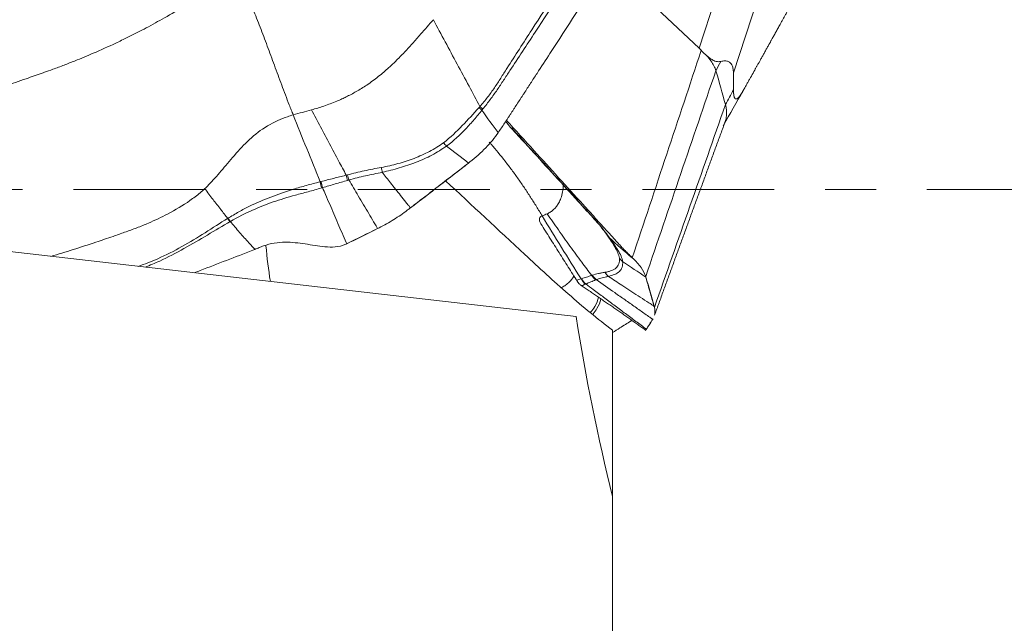
# Model space of a CAD drawing. Units: millimetres. Extents: x -28 to 66, y -61 to 72.
# Drawn here: x 42 to 50, y -4 to 1 of the extents above; entities that cross this region are included whole.
import ezdxf

# ---------------------------------------------------------------- set-up
doc = ezdxf.new("R2010")
doc.units = ezdxf.units.MM
doc.linetypes.add('CENTER', pattern=[47.5, 22, -8.5, 8.5, -8.5])
for name, color, linetype in [('1', 4, 'CONTINUOUS'), ('2', 7, 'CONTINUOUS'), ('SK4', 2, 'CENTER')]:
    doc.layers.add(name, color=color, linetype=linetype)

msp = doc.modelspace()

# ---------------------------------------------------------------- linework, layer by layer
at = {"layer": '1', "lineweight": 18}
for p, q in [((46.6958, -1.0589), (41.582, -0.4746)), ((47, -2.5633), (47, -1.1738)), ((47, -2.5625), (47, -4.3))]:
    msp.add_line(p, q, dxfattribs=at)
for points in [[(45.6061, 0.0725), (45.8264, -0.1323), (46.0465, -0.3371), (46.2667, -0.5419)], [(47, -2.5625), (46.8778, -2.069), (46.7763, -1.5676), (46.6958, -1.0589)]]:
    msp.add_open_spline(points, degree=3, dxfattribs=at)
for points, knots in [([(41.582, -0.4746), (41.4706, -0.8503), (41.3671, -1.217), (41.1846, -1.9372), (41.1054, -2.2908), (40.9861, -2.9909), (40.9457, -3.3374), (40.9298, -4.0318), (40.9551, -4.3709), (41.0616, -4.8704), (41.1086, -5.0354), (41.2275, -5.3625), (41.3001, -5.5254), (41.55, -5.9975), (41.7598, -6.2934), (42.242, -6.8511), (42.5153, -7.1138), (43.0924, -7.5984), (43.3972, -7.8217), (43.7117, -8.0273)], [0, 0, 0, 0, 0.125, 0.125, 0.25, 0.25, 0.375, 0.375, 0.5, 0.5, 0.5625, 0.5625, 0.625, 0.625, 0.75, 0.75, 0.875, 0.875, 1, 1, 1, 1]), ([(44.1061, -0.466), (44.1062, -0.4671), (44.1062, -0.4683), (44.1149, -0.5706), (44.1272, -0.6697), (44.1433, -0.7668)], [0, 0, 0, 0, 0.011333, 0.011333, 1, 1, 1, 1]), ([(46.2667, -0.5419), (46.3874, -0.6542), (46.5086, -0.7649), (46.7525, -0.9784), (46.8753, -1.0811), (47, -1.1738)], [0, 0, 0, 0, 0.5, 0.5, 1, 1, 1, 1])]:
    msp.add_open_spline(points, degree=3, knots=knots, dxfattribs=at)
at = {"layer": '2', "lineweight": 18}
for p, q in [((47.7246, 1.1783), (48.9316, 4.8883)), ((48.0092, 0.973), (49.1809, 4.5746)), ((47.7246, 1.1783), (46.9672, 1.888))]:
    msp.add_line(p, q, dxfattribs=at)
msp.add_ellipse((38.7734, 5.2772), major_axis=(-5.0489, -2.015), ratio=0.614701, dxfattribs=at)
for points, degree, knots in [([(49.0861, 5.8218), (49.0803, 5.7769), (49.0732, 5.7268), (49.05, 5.6216), (49.0346, 5.5671), (48.9943, 5.458), (48.9695, 5.4032), (48.9096, 5.2954), (48.8729, 5.2426), (48.6951, 4.9776), (48.5563, 4.7629), (48.1381, 4.1199), (47.8593, 3.6912), (47.3017, 2.8339), (47.0229, 2.4052), (46.6046, 1.7623), (46.4654, 1.5478), (46.2574, 1.2254), (46.1881, 1.1179), (46.1015, 0.9834), (46.0842, 0.9564), (46.0499, 0.9025), (46.0329, 0.8755), (45.9964, 0.8222), (45.9768, 0.7959), (45.9363, 0.7434), (45.915, 0.7174), (45.8925, 0.692)], 3, [0, 0, 0, 0, 0.03125, 0.03125, 0.0625, 0.0625, 0.09375, 0.09375, 0.125, 0.125, 0.25, 0.25, 0.5, 0.5, 0.75, 0.75, 0.875, 0.875, 0.9375, 0.9375, 0.953125, 0.953125, 0.96875, 0.96875, 0.984375, 0.984375, 1, 1, 1, 1]), ([(45.918, 0.6723), (45.9393, 0.6984), (45.9598, 0.7248), (45.9992, 0.778), (46.0186, 0.8044), (46.0553, 0.8577), (46.0729, 0.8845), (46.1079, 0.938), (46.1255, 0.9648), (46.2137, 1.0986), (46.2841, 1.2056), (46.4948, 1.5271), (46.6348, 1.7417), (47.0539, 2.3859), (47.3332, 2.8154), (47.8919, 3.6745), (48.1713, 4.104), (48.5904, 4.7483), (48.7303, 4.9629), (48.9012, 5.2333), (48.9357, 5.2874), (48.9942, 5.3981), (49.0187, 5.4538), (49.0603, 5.5638), (49.0769, 5.6181), (49.1042, 5.7224), (49.1142, 5.7718), (49.1229, 5.8164)], 3, [0, 0, 0, 0, 0.015625, 0.015625, 0.03125, 0.03125, 0.046875, 0.046875, 0.0625, 0.0625, 0.125, 0.125, 0.25, 0.25, 0.5, 0.5, 0.75, 0.75, 0.875, 0.875, 0.90625, 0.90625, 0.9375, 0.9375, 0.96875, 0.96875, 1, 1, 1, 1]), ([(49.5043, 5.7905), (49.4683, 5.7351), (49.3963, 5.6243), (49.2882, 5.458), (49.1981, 5.3195), (49.135, 5.2225), (49.1035, 5.174), (49.0855, 5.1463), (49.0742, 5.129), (48.9977, 5.0112), (48.7094, 4.5678), (48.1352, 3.6846), (47.4866, 2.687), (46.9102, 1.8003), (46.5859, 1.3015), (46.3877, 0.9967), (46.3157, 0.8858), (46.2751, 0.8235), (46.2481, 0.7819), (46.2301, 0.7542), (46.2076, 0.7195), (46.185, 0.6849), (46.167, 0.6572), (46.1535, 0.6364), (46.14, 0.6157), (46.122, 0.5882), (46.0994, 0.5541), (46.0723, 0.5137), (46.0542, 0.4872), (46.0451, 0.4739)], 3, [0, 0, 0, 0, 0.03125, 0.0625, 0.09375, 0.109375, 0.117188, 0.121094, 0.125, 0.126953, 0.1875, 0.375, 0.625, 0.75, 0.875, 0.90625, 0.921875, 0.9375, 0.941406, 0.945312, 0.953125, 0.960938, 0.964844, 0.96875, 0.972656, 0.976562, 0.984375, 0.992188, 1, 1, 1, 1]), ([(43.8439, 1.8131), (43.832, 1.8042), (43.7995, 1.7802), (43.7167, 1.7205), (43.5917, 1.6347), (43.4295, 1.5313), (43.2669, 1.4353), (43.1348, 1.3628), (43.0455, 1.3162), (42.993, 1.2895), (42.9322, 1.2592), (42.8234, 1.2067), (42.6781, 1.1412), (42.5336, 1.0811), (42.4209, 1.0371), (42.3359, 1.0053), (42.2806, 0.9858), (42.2573, 0.9776)], 3, [0, 0, 0, 0, 0.025659, 0.069805, 0.175576, 0.284345, 0.39444, 0.491437, 0.534755, 0.561283, 0.588807, 0.646797, 0.760535, 0.850815, 0.903707, 0.959253, 1, 1, 1, 1]), ([(44.334, 0.6221), (44.3284, 0.636), (44.3173, 0.6637), (44.2955, 0.7192), (44.2689, 0.7886), (44.2378, 0.8715), (44.2072, 0.9539), (44.177, 1.0359), (44.1373, 1.1441), (44.0881, 1.277), (44.0289, 1.4308), (43.9689, 1.5759), (43.9073, 1.7075), (43.8651, 1.7813), (43.8439, 1.8131)], 3, [0, 0, 0, 0, 0.03125, 0.0625, 0.125, 0.1875, 0.25, 0.3125, 0.375, 0.5, 0.625, 0.75, 0.875, 1, 1, 1, 1]), ([(48.0921, 0.8269), (48.1473, 0.9248), (48.1887, 0.9986), (48.2364, 1.084), (48.294, 1.1876), (48.3367, 1.2644), (48.3997, 1.3781), (48.4525, 1.4735), (48.5054, 1.5689)], 2, [0, 0, 0, 0.236522, 0.236522, 0.491015, 0.491015, 0.745507, 0.745507, 1, 1, 1]), ([(45.5043, 1.4165), (45.4696, 1.3769), (45.4126, 1.3111), (45.3287, 1.2161), (45.2684, 1.1505), (45.2236, 1.1042), (45.1837, 1.0643), (45.1273, 1.0105), (45.0448, 0.9399), (44.9535, 0.873), (44.8631, 0.8169), (44.7931, 0.7801), (44.7383, 0.7544), (44.6769, 0.7276), (44.5924, 0.6959), (44.5215, 0.6742), (44.487, 0.6646)], 3, [0, 0, 0, 0, 0.137053, 0.220983, 0.309153, 0.348773, 0.371318, 0.440177, 0.528123, 0.618302, 0.696202, 0.768079, 0.79665, 0.832587, 0.919195, 1, 1, 1, 1]), ([(45.8925, 0.692), (45.8622, 0.7486), (45.7991, 0.867), (45.7028, 1.047), (45.6031, 1.2312), (45.5371, 1.3546), (45.5043, 1.4165)], 3, [0, 0, 0, 0, 0.234007, 0.489338, 0.744669, 1, 1, 1, 1]), ([(47.7412, 1.1612), (47.7385, 1.1642), (47.7331, 1.1701), (47.7274, 1.1756), (47.7246, 1.1783)], 3, [0, 0, 0, 0, 0.500305, 1, 1, 1, 1]), ([(47.7842, 1.119), (47.7772, 1.1249), (47.7629, 1.1372), (47.7486, 1.153), (47.7412, 1.1612)], 3, [0, 0, 0, 0, 0.48276, 1, 1, 1, 1]), ([(47.8631, 0.991), (47.8555, 1.017), (47.8341, 1.059), (47.7983, 1.1034), (47.7846, 1.1187)], 3, [0, 0, 0, 0, 0.659998, 1, 1, 1, 1]), ([(47.7846, 1.1187), (47.7901, 1.1139), (47.8008, 1.1045), (47.8163, 1.0927), (47.8311, 1.0829), (47.8475, 1.0742), (47.8654, 1.0677), (47.885, 1.0648), (47.8976, 1.067), (47.9039, 1.0681)], 3, [0, 0, 0, 0, 0.131952, 0.258932, 0.38121, 0.499086, 0.670111, 0.836615, 1, 1, 1, 1]), ([(47.9039, 1.0681), (47.9101, 1.0694), (47.9222, 1.072), (47.9387, 1.0729), (47.9535, 1.0716), (47.9666, 1.0677), (47.9779, 1.0615), (47.9875, 1.0528), (47.9954, 1.0417), (48.0015, 1.0282), (48.0059, 1.0123), (48.0086, 0.9941), (48.009, 0.9801), (48.0092, 0.973)], 3, [0, 0, 0, 0, 0.099787, 0.196795, 0.291318, 0.383671, 0.474192, 0.56324, 0.651194, 0.738444, 0.825392, 0.912442, 1, 1, 1, 1]), ([(42.2573, 0.9776), (42.2507, 0.9752), (42.1999, 0.9574), (42.0903, 0.9192), (41.9226, 0.8605), (41.7156, 0.7882), (41.3124, 0.6472), (40.7816, 0.4617), (40.3344, 0.3053), (40.1421, 0.2381)], 3, [0, 0, 0, 0, 0.009347, 0.072043, 0.155458, 0.247241, 0.365615, 0.727349, 1, 1, 1, 1]), ([(48.0099, 0.8319), (48.01, 0.8232), (48.0106, 0.8085), (48.0124, 0.7866), (48.0202, 0.7552), (48.0417, 0.7545), (48.058, 0.7745), (48.0726, 0.7923), (48.0922, 0.827)], 2, [0, 0, 0, 0.057022, 0.119888, 0.245618, 0.497079, 0.748539, 0.748539, 1, 1, 1]), ([(44.487, 0.6646), (44.5122, 0.617), (44.5625, 0.5218), (44.6379, 0.3797), (44.7094, 0.2455), (44.7557, 0.1589), (44.7769, 0.1193)], 3, [0, 0, 0, 0, 0.26011, 0.520221, 0.780331, 1, 1, 1, 1]), ([(45.8838, 0.6825), (45.8392, 0.6321), (45.7939, 0.582), (45.6976, 0.4835), (45.6472, 0.4348), (45.5891, 0.3902)], 3, [0, 0, 0, 0, 0.5, 0.5, 1, 1, 1, 1]), ([(45.6135, 0.3623), (45.6741, 0.4059), (45.7265, 0.4552), (45.7988, 0.5314), (45.8218, 0.5573), (45.8667, 0.6096), (45.8883, 0.6363), (45.9102, 0.6626)], 3, [0, 0, 0, 0, 0.5, 0.5, 0.75, 0.75, 1, 1, 1, 1]), ([(45.8925, 0.6921), (45.8924, 0.692), (45.8924, 0.692), (45.8895, 0.6889), (45.8867, 0.6857), (45.8838, 0.6825)], 3, [0, 0, 0, 0, 0.004123, 0.004123, 1, 1, 1, 1]), ([(47.9409, 0.5671), (47.9463, 0.5824), (47.956, 0.6266), (47.9515, 0.6751), (47.9427, 0.7076)], 3, [0, 0, 0, 0, 0.359336, 1, 1, 1, 1]), ([(43.5953, 0.0071), (43.6065, 0.0175), (43.6355, 0.0459), (43.7008, 0.1154), (43.7895, 0.2216), (43.9003, 0.3529), (44.033, 0.4794), (44.1687, 0.563), (44.2744, 0.6043), (44.3178, 0.6176), (44.334, 0.6221)], 3, [0, 0, 0, 0, 0.04605, 0.123325, 0.296358, 0.492757, 0.68679, 0.875476, 0.954228, 1, 1, 1, 1]), ([(44.334, 0.6221), (44.3715, 0.5289), (44.4465, 0.3425), (44.5214, 0.1569), (44.5589, 0.0641)], 3, [0, 0, 0, 0, 0.499977, 1, 1, 1, 1]), ([(46.1133, 0.5785), (46.1909, 0.4932), (46.4045, 0.2584), (46.6521, -0.0139), (46.839, -0.2195), (46.907, -0.2942), (46.9452, -0.3363), (46.9707, -0.3643), (46.9877, -0.383), (47.009, -0.4064), (47.0302, -0.4297), (47.0472, -0.4484), (47.06, -0.4624), (47.0727, -0.4764), (47.0899, -0.4948), (47.1117, -0.5174), (47.1381, -0.544), (47.1561, -0.5612), (47.1651, -0.5697)], 3, [0, 0, 0, 0, 0.221995, 0.610998, 0.708248, 0.756873, 0.805499, 0.817655, 0.829811, 0.854124, 0.878437, 0.890593, 0.902749, 0.914906, 0.927062, 0.951375, 0.975687, 1, 1, 1, 1]), ([(46.9686, -0.3951), (46.9559, -0.3776), (46.9426, -0.3598), (46.9145, -0.3237), (46.8999, -0.306), (46.8686, -0.2701), (46.8521, -0.2522), (46.8192, -0.2161), (46.8028, -0.1981), (46.7208, -0.1082), (46.6552, -0.0362), (46.4578, 0.1802), (46.326, 0.3248), (46.1644, 0.5019), (46.1348, 0.5344), (46.1052, 0.5668)], 3, [0, 0, 0, 0, 0.056202, 0.056202, 0.112404, 0.112404, 0.168606, 0.168606, 0.224808, 0.224808, 0.449615, 0.449615, 0.89923, 0.89923, 1, 1, 1, 1]), ([(46.157, 0.513), (46.1633, 0.506), (46.1697, 0.4991), (46.3078, 0.3477), (46.4397, 0.2031), (46.6378, -0.0147), (46.7038, -0.0873), (46.7863, -0.1783), (46.8029, -0.1965), (46.8361, -0.233), (46.8529, -0.2512), (46.8841, -0.2872), (46.8985, -0.3048), (46.9258, -0.3401), (46.9385, -0.3575), (46.9502, -0.3743)], 3, [0, 0, 0, 0, 0.023497, 0.023497, 0.511748, 0.511748, 0.755874, 0.755874, 0.816906, 0.816906, 0.877937, 0.877937, 0.938969, 0.938969, 1, 1, 1, 1]), ([(45.5891, 0.3902), (45.571, 0.3762), (45.5515, 0.364), (45.5124, 0.3397), (45.4923, 0.3282), (45.4306, 0.2957), (45.3875, 0.2765), (45.2995, 0.2428), (45.2543, 0.2284), (45.1857, 0.2095), (45.1627, 0.2036), (45.1166, 0.1929), (45.0933, 0.1885), (45.07, 0.184)], 3, [0, 0, 0, 0, 0.125, 0.125, 0.25, 0.25, 0.5, 0.5, 0.75, 0.75, 0.875, 0.875, 1, 1, 1, 1]), ([(45.0771, 0.1437), (45.1252, 0.1539), (45.1728, 0.1661), (45.2672, 0.1934), (45.3139, 0.2088), (45.4049, 0.2443), (45.4495, 0.2643), (45.5133, 0.2981), (45.534, 0.3101), (45.5745, 0.3352), (45.5945, 0.3481), (45.6135, 0.3623)], 3, [0, 0, 0, 0, 0.25, 0.25, 0.5, 0.5, 0.75, 0.75, 0.875, 0.875, 1, 1, 1, 1]), ([(46.4129, -0.2205), (46.405, -0.2074), (46.3891, -0.1812), (46.3569, -0.1291), (46.3158, -0.0643), (46.2652, 0.0125), (46.2131, 0.0883), (46.1594, 0.1629), (46.0853, 0.2606), (46.0214, 0.3379), (45.975, 0.3897), (45.9695, 0.3959)], 3, [0, 0, 0, 0, 0.060452, 0.120904, 0.241809, 0.362713, 0.483618, 0.604522, 0.725426, 0.967235, 1, 1, 1, 1]), ([(45.07, 0.184), (45.0463, 0.1794), (45.0225, 0.1752), (44.9751, 0.1656), (44.9514, 0.1606), (44.8806, 0.1448), (44.8335, 0.1336), (44.7866, 0.1217)], 3, [0, 0, 0, 0, 0.25, 0.25, 0.5, 0.5, 1, 1, 1, 1]), ([(45.7983, 0.2207), (45.7549, 0.1873), (45.7114, 0.1538), (45.6206, 0.0839), (45.5733, 0.0474), (45.486, -0.0198), (45.4462, -0.0505), (45.3751, -0.1052), (45.3439, -0.1293), (45.3127, -0.1533)], 3, [0, 0, 0, 0, 0.268312, 0.268312, 0.560981, 0.560981, 0.807192, 0.807192, 1, 1, 1, 1]), ([(44.7769, 0.1193), (44.7749, 0.1188), (44.773, 0.1184), (44.738, 0.1095), (44.705, 0.1011), (44.6366, 0.0837), (44.6012, 0.0747), (44.5659, 0.0657)], 3, [0, 0, 0, 0, 0.027309, 0.027309, 0.497369, 0.497369, 1, 1, 1, 1]), ([(44.7866, 0.1216), (44.7834, 0.1208), (44.7802, 0.1201), (44.7769, 0.1193), (44.7769, 0.1193), (44.7769, 0.1193)], 3, [0, 0, 0, 0, 0.994026, 0.994026, 1, 1, 1, 1]), ([(44.7992, 0.0794), (44.8449, 0.0924), (44.8912, 0.1035), (44.9608, 0.1189), (44.9841, 0.1237), (45.0307, 0.1332), (45.0541, 0.1375), (45.0771, 0.1436)], 3, [0, 0, 0, 0, 0.5, 0.5, 0.75, 0.75, 1, 1, 1, 1]), ([(45.3127, -0.1533), (45.3078, -0.1472), (45.2952, -0.1315), (45.2677, -0.0971), (45.2309, -0.0509), (45.1881, 0.003), (45.1367, 0.0679), (45.1, 0.1144), (45.0771, 0.1437)], 3, [0, 0, 0, 0, 0.05779, 0.148695, 0.330507, 0.512318, 0.694129, 1, 1, 1, 1]), ([(42.3104, -0.5592), (42.3721, -0.5404), (42.4978, -0.502), (42.6708, -0.4459), (42.8143, -0.397), (42.9284, -0.3568), (43.0274, -0.3213), (43.1482, -0.2724), (43.3004, -0.2008), (43.446, -0.1145), (43.5442, -0.0392), (43.5828, -0.0047), (43.595, 0.0068), (43.5953, 0.0071)], 3, [0, 0, 0, 0, 0.135823, 0.276292, 0.381871, 0.453468, 0.529613, 0.60212, 0.725879, 0.881796, 0.961291, 0.999022, 1, 1, 1, 1]), ([(43.787, -0.2415), (43.7675, -0.2164), (43.7267, -0.1639), (43.6628, -0.0811), (43.6184, -0.0231), (43.5953, 0.007)], 3, [0, 0, 0, 0, 0.306343, 0.639486, 1, 1, 1, 1]), ([(44.5589, 0.0641), (44.5396, 0.0592), (44.5199, 0.0542), (44.4815, 0.0443), (44.4626, 0.0391), (44.4063, 0.0233), (44.3698, 0.0126), (44.2671, -0.0189), (44.2055, -0.0406), (44.0866, -0.0862), (44.0295, -0.1108), (43.9409, -0.1543), (43.911, -0.1698), (43.8501, -0.2035), (43.8188, -0.2222), (43.787, -0.2416)], 3, [0, 0, 0, 0, 0.0625, 0.0625, 0.125, 0.125, 0.25, 0.25, 0.5, 0.5, 0.75, 0.75, 0.875, 0.875, 1, 1, 1, 1]), ([(43.8095, -0.2667), (43.8749, -0.2296), (43.9357, -0.1994), (44.0522, -0.1468), (44.1084, -0.1245), (44.2256, -0.0843), (44.2862, -0.0658), (44.3865, -0.0383), (44.4218, -0.0289), (44.4945, -0.0088), (44.5316, 0.0013), (44.5693, 0.0122)], 3, [0, 0, 0, 0, 0.25, 0.25, 0.5, 0.5, 0.75, 0.75, 0.875, 0.875, 1, 1, 1, 1]), ([(44.5693, 0.0122), (44.5726, 0.0132), (44.5759, 0.0142), (44.5791, 0.0152), (44.5791, 0.0152), (44.5791, 0.0152)], 3, [0, 0, 0, 0, 0.994163, 0.994163, 1, 1, 1, 1]), ([(44.5791, 0.0152), (44.6142, 0.0255), (44.6492, 0.0357), (44.7189, 0.056), (44.7535, 0.066), (44.7882, 0.0761)], 3, [0, 0, 0, 0, 0.502625, 0.502625, 1, 1, 1, 1]), ([(44.7805, -0.4537), (44.7789, -0.4501), (44.7659, -0.4198), (44.7415, -0.3629), (44.7072, -0.2829), (44.6728, -0.203), (44.6385, -0.1229), (44.6072, -0.0502), (44.5875, -0.0041), (44.5791, 0.0152)], 3, [0, 0, 0, 0, 0.023253, 0.193857, 0.364462, 0.535066, 0.70567, 0.876274, 1, 1, 1, 1]), ([(44.7992, 0.0795), (44.8255, 0.035), (44.8666, -0.0347), (44.9215, -0.1276), (44.9643, -0.2002), (44.999, -0.2588), (45.0235, -0.3003), (45.0343, -0.3187), (45.0385, -0.3258)], 3, [0, 0, 0, 0, 0.315688, 0.494849, 0.674011, 0.853172, 0.942752, 1, 1, 1, 1]), ([(46.5883, 0.0481), (46.5884, 0.0436), (46.5887, 0.0199), (46.5849, -0.0224), (46.5714, -0.0718), (46.5528, -0.1118), (46.536, -0.1369), (46.5221, -0.1536), (46.506, -0.1704), (46.4833, -0.1885), (46.4639, -0.1987), (46.4546, -0.2027)], 3, [0, 0, 0, 0, 0.034761, 0.186396, 0.341882, 0.476195, 0.600125, 0.649386, 0.711349, 0.860678, 1, 1, 1, 1]), ([(43.7854, -0.2425), (43.7238, -0.2799), (43.6618, -0.3207), (43.5347, -0.401), (43.4706, -0.4403), (43.3394, -0.5134), (43.2725, -0.5474), (43.1496, -0.6013), (43.0941, -0.622), (43.0384, -0.6425)], 3, [0, 0, 0, 0, 0.264304, 0.264304, 0.528609, 0.528609, 0.792913, 0.792913, 1, 1, 1, 1]), ([(46.4021, -0.2873), (46.3917, -0.2696), (46.3847, -0.2466), (46.398, -0.2283), (46.4084, -0.2223), (46.4129, -0.2205)], 3, [0, 0, 0, 0, 0.562088, 0.839034, 1, 1, 1, 1]), ([(46.4129, -0.2205), (46.4662, -0.3085), (46.573, -0.4844), (46.6829, -0.6586), (46.7378, -0.7457)], 3, [0, 0, 0, 0, 0.499977, 1, 1, 1, 1]), ([(46.4546, -0.2027), (46.4857, -0.248), (46.5486, -0.3383), (46.6447, -0.4727), (46.7375, -0.5989), (46.7986, -0.6801), (46.8269, -0.7171)], 3, [0, 0, 0, 0, 0.26011, 0.520221, 0.780331, 1, 1, 1, 1]), ([(43.098, -0.649), (43.1387, -0.6326), (43.1791, -0.6156), (43.2885, -0.5653), (43.3559, -0.5304), (43.4883, -0.4573), (43.5532, -0.4187), (43.6819, -0.3416), (43.7451, -0.303), (43.808, -0.2675)], 3, [0, 0, 0, 0, 0.161438, 0.161438, 0.440959, 0.440959, 0.720479, 0.720479, 1, 1, 1, 1]), ([(43.808, -0.2675), (43.8081, -0.2675), (43.8081, -0.2675), (43.8085, -0.2672), (43.809, -0.2669), (43.8095, -0.2667)], 3, [0, 0, 0, 0, 0.034781, 0.034781, 1, 1, 1, 1]), ([(44.0143, -0.5003), (44.0058, -0.4912), (43.9891, -0.4732), (43.9469, -0.4268), (43.8873, -0.3598), (43.8342, -0.2979), (43.808, -0.2675)], 3, [0, 0, 0, 0, 0.12901, 0.255533, 0.633158, 1, 1, 1, 1]), ([(46.9502, -0.3742), (46.9502, -0.3742), (46.9502, -0.3743), (46.9517, -0.3763), (46.9531, -0.3784), (46.9546, -0.3805)], 3, [0, 0, 0, 0, 0.004123, 0.004123, 1, 1, 1, 1]), ([(46.9546, -0.3805), (46.9778, -0.4138), (47.0004, -0.4469), (47.0377, -0.5121), (47.0533, -0.5447), (47.0571, -0.5745)], 3, [0, 0, 0, 0, 0.5, 0.5, 1, 1, 1, 1]), ([(47.0843, -0.6008), (47.0815, -0.5722), (47.0653, -0.5398), (47.0346, -0.4893), (47.0231, -0.4721), (46.9989, -0.4372), (46.9859, -0.4192), (46.9734, -0.4017)], 3, [0, 0, 0, 0, 0.5, 0.5, 0.75, 0.75, 1, 1, 1, 1]), ([(44.0856, -0.4711), (44.0738, -0.4755), (44.0619, -0.4802), (44.0382, -0.4901), (44.0262, -0.4952), (44.0142, -0.5003)], 3, [0, 0, 0, 0, 0.496398, 0.496398, 1, 1, 1, 1]), ([(44.7738, -0.4574), (44.7447, -0.4705), (44.7146, -0.4768), (44.6556, -0.4816), (44.6272, -0.4805), (44.5432, -0.473), (44.4889, -0.4627), (44.379, -0.4463), (44.3235, -0.4397), (44.2076, -0.4407), (44.1458, -0.4489), (44.0856, -0.4711)], 3, [0, 0, 0, 0, 0.125, 0.125, 0.25, 0.25, 0.5, 0.5, 0.75, 0.75, 1, 1, 1, 1]), ([(43.9959, -0.5077), (43.9229, -0.5357), (43.777, -0.5918), (43.6147, -0.6542), (43.5254, -0.6885), (43.509, -0.6948)], 3, [0, 0, 0, 0, 0.449543, 0.899087, 1, 1, 1, 1]), ([(47.0571, -0.5745), (47.0583, -0.5838), (47.0578, -0.5916), (47.0562, -0.607), (47.0547, -0.6142), (47.0476, -0.6341), (47.0397, -0.6453), (47.0188, -0.664), (47.0055, -0.6714), (46.9822, -0.6805), (46.974, -0.6833), (46.9564, -0.688), (46.9467, -0.6896), (46.9369, -0.6913)], 3, [0, 0, 0, 0, 0.125, 0.125, 0.25, 0.25, 0.5, 0.5, 0.75, 0.75, 0.875, 0.875, 1, 1, 1, 1]), ([(46.9656, -0.7255), (46.9854, -0.7211), (47.0028, -0.7154), (47.0338, -0.7018), (47.0471, -0.6937), (47.0679, -0.6739), (47.0757, -0.6623), (47.0825, -0.6417), (47.0839, -0.6343), (47.0852, -0.6184), (47.0854, -0.6101), (47.0843, -0.6008)], 3, [0, 0, 0, 0, 0.25, 0.25, 0.5, 0.5, 0.75, 0.75, 0.875, 0.875, 1, 1, 1, 1]), ([(46.5781, -0.8171), (46.5884, -0.8109), (46.6106, -0.7971), (46.6471, -0.7677), (46.6689, -0.7399), (46.6785, -0.7199), (46.6796, -0.7175)], 3, [0, 0, 0, 0, 0.220119, 0.48543, 0.938277, 1, 1, 1, 1]), ([(46.8269, -0.7171), (46.8261, -0.7174), (46.8253, -0.7176), (46.811, -0.7222), (46.7975, -0.7266), (46.7696, -0.7356), (46.7552, -0.7403), (46.7407, -0.7449)], 3, [0, 0, 0, 0, 0.027309, 0.027309, 0.497369, 0.497369, 1, 1, 1, 1]), ([(46.8309, -0.716), (46.8296, -0.7164), (46.8283, -0.7168), (46.8269, -0.7171), (46.8269, -0.7171), (46.8269, -0.7171)], 3, [0, 0, 0, 0, 0.994026, 0.994026, 1, 1, 1, 1]), ([(46.9368, -0.6913), (46.9268, -0.6931), (46.9169, -0.6944), (46.8988, -0.6978), (46.8903, -0.6996), (46.8654, -0.7055), (46.8495, -0.7099), (46.8309, -0.716)], 3, [0, 0, 0, 0, 0.25, 0.25, 0.5, 0.5, 1, 1, 1, 1]), ([(46.8635, -0.7523), (46.8816, -0.7451), (46.8975, -0.7405), (46.9221, -0.7348), (46.9304, -0.7332), (46.9478, -0.7299), (46.9572, -0.7286), (46.9656, -0.7255)], 3, [0, 0, 0, 0, 0.5, 0.5, 0.75, 0.75, 1, 1, 1, 1]), ([(47.3462, -0.9728), (47.3382, -0.9677), (47.3177, -0.9547), (47.2729, -0.9262), (47.2132, -0.8879), (47.1439, -0.843), (47.0611, -0.7889), (47.0023, -0.75), (46.9656, -0.7255)], 3, [0, 0, 0, 0, 0.05779, 0.148695, 0.330507, 0.512318, 0.694129, 1, 1, 1, 1]), ([(47.2787, -0.7326), (47.2847, -0.7541), (47.2908, -0.7755), (47.3034, -0.8205), (47.31, -0.8439), (47.3221, -0.887), (47.3276, -0.9067), (47.3375, -0.9419), (47.3418, -0.9573), (47.3461, -0.9728)], 3, [0, 0, 0, 0, 0.268312, 0.268312, 0.560981, 0.560981, 0.807192, 0.807192, 1, 1, 1, 1]), ([(46.7378, -0.7457), (46.7299, -0.7482), (46.7231, -0.7504), (46.7125, -0.7543), (46.7086, -0.756), (46.7026, -0.7595), (46.7015, -0.761), (46.7022, -0.7622)], 3, [0, 0, 0, 0, 0.298534, 0.298534, 0.597068, 0.597068, 1, 1, 1, 1]), ([(46.7443, -0.8053), (46.7435, -0.8049), (46.7443, -0.804), (46.7509, -0.7999), (46.7598, -0.7962), (46.7738, -0.7903)], 3, [0, 0, 0, 0, 0.389153, 0.389153, 1, 1, 1, 1]), ([(46.7738, -0.7903), (46.775, -0.7898), (46.7762, -0.7892), (46.7774, -0.7886), (46.7774, -0.7886), (46.7774, -0.7886)], 3, [0, 0, 0, 0, 0.994163, 0.994163, 1, 1, 1, 1]), ([(46.7774, -0.7886), (46.7912, -0.7828), (46.8049, -0.777), (46.8322, -0.7655), (46.8458, -0.7599), (46.8593, -0.7542)], 3, [0, 0, 0, 0, 0.502625, 0.502625, 1, 1, 1, 1]), ([(47.2824, -1.1653), (47.2785, -1.1624), (47.2458, -1.1381), (47.1844, -1.0924), (47.0982, -1.0282), (47.012, -0.964), (46.9259, -0.8997), (46.8477, -0.8412), (46.7982, -0.8041), (46.7774, -0.7886)], 3, [0, 0, 0, 0, 0.023253, 0.193857, 0.364462, 0.535066, 0.70567, 0.876274, 1, 1, 1, 1]), ([(46.8635, -0.7523), (46.9153, -0.7886), (46.9964, -0.8455), (47.1047, -0.9215), (47.1893, -0.9808), (47.2576, -1.0287), (47.306, -1.0626), (47.3273, -1.0776), (47.3356, -1.0834)], 3, [0, 0, 0, 0, 0.315688, 0.494849, 0.674011, 0.853172, 0.942752, 1, 1, 1, 1]), ([(46.8826, -0.8986), (46.8826, -0.8986), (46.8826, -0.8986), (46.878, -0.9251), (46.8678, -0.9522), (46.8423, -0.9942), (46.8301, -1.0102), (46.8158, -1.0252)], 3, [0, 0, 0, 0, 0.0003, 0.0003, 0.604993, 0.604993, 1, 1, 1, 1]), ([(46.8381, -1.0368), (46.8502, -1.0229), (46.8609, -1.0085), (46.8861, -0.9684), (46.8974, -0.9419), (46.904, -0.9156), (46.9043, -0.9144), (46.9046, -0.9133)], 3, [0, 0, 0, 0, 0.354682, 0.354682, 0.971326, 0.971326, 1, 1, 1, 1]), ([(47.3497, -0.9856), (47.3543, -1.0031), (47.3558, -1.0226), (47.3529, -1.0408), (47.3524, -1.0434)], 3, [0, 0, 0, 0, 0.854363, 1, 1, 1, 1]), ([(47.1605, -1.0931), (47.1585, -1.0944), (47.1254, -1.1152), (47.0719, -1.149), (47.0204, -1.1815), (47, -1.1944)], 3, [0, 0, 0, 0, 0.03802, 0.618409, 1, 1, 1, 1])]:
    msp.add_open_spline(points, degree=degree, knots=knots, dxfattribs=at)
for points, degree in [([(47.7412, 1.1612), (47.5491, 0.5842), (47.3571, 0.0072), (47.1651, -0.5697)], 3), ([(47.7846, 1.1187), (47.7844, 1.1188), (47.7843, 1.119), (47.7842, 1.1191)], 3), ([(47.8631, 0.991), (47.6678, 0.4184), (47.4724, -0.1542), (47.277, -0.7267)], 3), ([(47.9039, 1.0681), (47.8903, 1.0424), (47.8767, 1.0167), (47.8631, 0.991)], 3), ([(47.9427, 0.7076), (47.9173, 0.8018), (47.8908, 0.8962), (47.8631, 0.991)], 3), ([(48.0092, 0.973), (48.0094, 0.9016), (48.0099, 0.8319)], 2), ([(48.0922, 0.827), (48.0365, 0.7288), (47.9808, 0.6305), (47.9251, 0.5323)], 3), ([(47.9427, 0.7076), (47.9651, 0.749), (47.9875, 0.7904), (48.0099, 0.8319)], 3), ([(44.487, 0.6647), (44.4359, 0.6506), (44.3849, 0.6364), (44.334, 0.6221)], 3), ([(45.8838, 0.6825), (45.8923, 0.6753), (45.9012, 0.6686), (45.9101, 0.6626)], 3), ([(45.8925, 0.692), (45.9007, 0.6849), (45.9093, 0.6783), (45.918, 0.6723)], 3), ([(45.9102, 0.6626), (45.9128, 0.6659), (45.9154, 0.6691), (45.918, 0.6723)], 3), ([(46.0449, 0.474), (45.9992, 0.5342), (45.9543, 0.5975), (45.9102, 0.6626)], 3), ([(47.9427, 0.7076), (47.7451, 0.1432), (47.5474, -0.4212), (47.3497, -0.9856)], 3), ([(47.3515, -1.0476), (47.6453, -0.2389), (47.941, 0.5672)], 2), ([(46.0451, 0.4739), (46.0155, 0.4308), (45.9458, 0.3459), (45.8578, 0.2671), (45.8101, 0.2298)], 3), ([(45.5891, 0.3902), (45.5972, 0.3802), (45.6054, 0.3708), (45.6135, 0.3623)], 3), ([(45.6135, 0.3623), (45.6751, 0.3152), (45.7367, 0.268), (45.7983, 0.2206)], 3), ([(45.0771, 0.1437), (45.0751, 0.156), (45.0727, 0.1697), (45.07, 0.184)], 3), ([(45.7984, 0.2207), (45.6376, 0.0953), (45.4757, -0.0294), (45.3129, -0.1534)], 3), ([(45.8101, 0.2298), (45.8062, 0.2268), (45.8023, 0.2237), (45.7984, 0.2207)], 3), ([(44.7882, 0.0761), (44.7849, 0.0892), (44.781, 0.1039), (44.7769, 0.1193)], 3), ([(44.7992, 0.0795), (44.7955, 0.0923), (44.7912, 0.1066), (44.7866, 0.1216)], 3), ([(44.5659, 0.0657), (44.5635, 0.0651), (44.5612, 0.0646), (44.5589, 0.0641)], 3), ([(44.5693, 0.0122), (44.5665, 0.0278), (44.5629, 0.0455), (44.5589, 0.0641)], 3), ([(44.5791, 0.0152), (44.5754, 0.0304), (44.5708, 0.0476), (44.5659, 0.0657)], 3), ([(44.7882, 0.0761), (44.7919, 0.0772), (44.7955, 0.0783), (44.7992, 0.0795)], 3), ([(45.3129, -0.1534), (45.3042, -0.16), (45.2955, -0.1666), (45.2868, -0.1733)], 3), ([(43.787, -0.2415), (43.7865, -0.2419), (43.7859, -0.2422), (43.7854, -0.2425)], 3), ([(43.808, -0.2675), (43.8005, -0.26), (43.7929, -0.2516), (43.7854, -0.2425)], 3), ([(43.8095, -0.2667), (43.802, -0.2592), (43.7944, -0.2507), (43.787, -0.2416)], 3), ([(45.2868, -0.1733), (45.251, -0.2005), (45.1754, -0.2525), (45.0933, -0.2984), (45.0511, -0.3196)], 3), ([(46.4546, -0.2027), (46.4407, -0.2084), (46.4268, -0.2144), (46.4129, -0.2205)], 3), ([(45.0386, -0.3258), (44.9505, -0.37), (44.8623, -0.4138), (44.7738, -0.4574)], 3), ([(45.0385, -0.3258), (44.9525, -0.3684), (44.8665, -0.411), (44.7805, -0.4537)], 3), ([(45.0511, -0.3196), (45.0469, -0.3217), (45.0427, -0.3237), (45.0386, -0.3258)], 3), ([(46.4019, -0.287), (46.706, -0.7676)], 1), ([(46.9502, -0.3743), (46.9554, -0.3819), (46.9616, -0.3889), (46.9686, -0.3951)], 3), ([(46.9546, -0.3805), (46.9599, -0.3883), (46.9662, -0.3954), (46.9733, -0.4016)], 3), ([(46.9546, -0.3808), (46.9549, -0.3812)], 1), ([(46.9549, -0.3812), (46.9664, -0.3978)], 1), ([(46.9733, -0.4016), (46.9717, -0.3994), (46.9702, -0.3973), (46.9686, -0.3951)], 3), ([(47.165, -0.5696), (47.0982, -0.517), (47.0347, -0.4605), (46.9733, -0.4016)], 3), ([(44.7805, -0.4537), (44.7782, -0.4548), (44.776, -0.4561), (44.7738, -0.4574)], 3), ([(44.0143, -0.5003), (44.0082, -0.5029), (44.0021, -0.5053), (43.9959, -0.5077)], 3), ([(47.0571, -0.5745), (47.0649, -0.5843), (47.074, -0.5932), (47.0843, -0.6008)], 3), ([(47.1651, -0.5697), (47.1947, -0.5975), (47.2436, -0.6521), (47.2698, -0.7028), (47.277, -0.7267)], 3), ([(47.0843, -0.6008), (47.1493, -0.6445), (47.2141, -0.6885), (47.2788, -0.7326)], 3), ([(46.8593, -0.7542), (46.8468, -0.7438), (46.8358, -0.7312), (46.8269, -0.7171)], 3), ([(46.8635, -0.7523), (46.8509, -0.7421), (46.8399, -0.7297), (46.8309, -0.716)], 3), ([(46.9656, -0.7255), (46.9545, -0.7157), (46.9448, -0.7041), (46.9369, -0.6913)], 3), ([(47.277, -0.7267), (47.2776, -0.7287), (47.2782, -0.7307), (47.2788, -0.7326)], 3), ([(47.2788, -0.7326), (47.303, -0.8131), (47.3256, -0.8932), (47.3464, -0.9729)], 3), ([(46.7046, -0.7644), (46.7208, -0.7917), (46.7481, -0.8066)], 2), ([(46.7407, -0.7449), (46.7398, -0.7452), (46.7388, -0.7455), (46.7378, -0.7457)], 3), ([(46.7738, -0.7903), (46.7594, -0.778), (46.7471, -0.7628), (46.7378, -0.7457)], 3), ([(46.738, -0.8009), (47.0114, -0.9838), (47.277, -1.1755)], 2), ([(46.7774, -0.7886), (46.7629, -0.7765), (46.7503, -0.7616), (46.7407, -0.7449)], 3), ([(46.8593, -0.7542), (46.8607, -0.7536), (46.8621, -0.753), (46.8635, -0.7523)], 3), ([(47.3464, -0.9729), (47.3475, -0.9771), (47.3486, -0.9814), (47.3497, -0.9856)], 3), ([(47.3357, -1.0834), (47.3182, -1.1117), (47.3001, -1.1398), (47.2815, -1.1677)], 3), ([(47.3356, -1.0834), (47.3179, -1.1107), (47.3001, -1.138), (47.2824, -1.1653)], 3), ([(47.3382, -1.0794), (47.3373, -1.0808), (47.3365, -1.0821), (47.3357, -1.0834)], 3), ([(47.2815, -1.1677), (47.2767, -1.1745), (47.274, -1.1752), (47.2726, -1.1723)], 3), ([(47.2824, -1.1653), (47.2819, -1.166), (47.2817, -1.1668), (47.2815, -1.1677)], 3)]:
    msp.add_open_spline(points, degree=degree, dxfattribs=at)
at = {"layer": 'SK4', "lineweight": 18, "ltscale": 0.05}
msp.add_line((-5, 0), (55, 0), dxfattribs=at)

doc.saveas('drawing.dxf')
